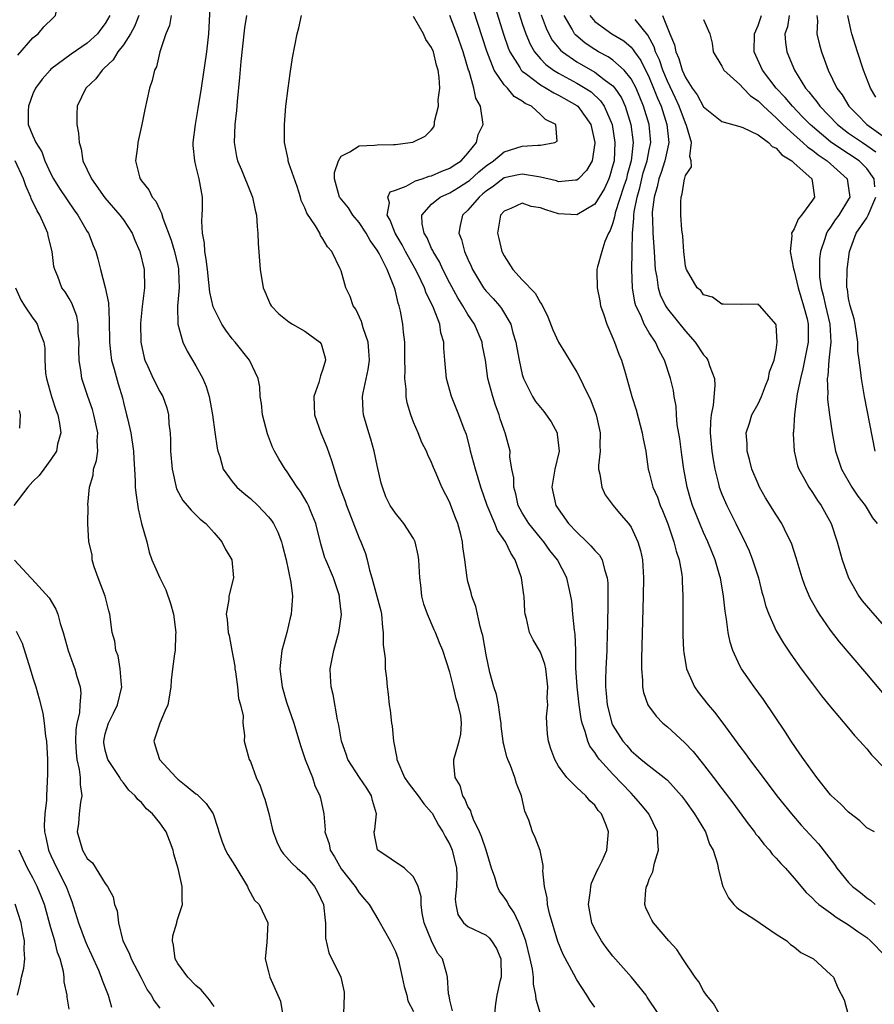
# Model space of a CAD drawing. Units: inches. Extents: x 2578470 to 2580000, y 1488000 to 1491000.
# Drawn here: x 2579018 to 2579112, y 1489188 to 1489297 of the extents above; entities that cross this region are included whole.
import ezdxf

# ---------------------------------------------------------------- set-up
doc = ezdxf.new("R2010")
doc.units = ezdxf.units.IN
doc.header["$MEASUREMENT"] = 0
doc.layers.add('LD25771488_2ft', color=188, linetype='Continuous')

msp = doc.modelspace()

# ---------------------------------------------------------------- linework, layer by layer
at = {"layer": 'LD25771488_2ft'}
for points, elevation in [([(2579017.36, 1489292.64), (2579019, 1489294.54), (2579019.58, 1489295), (2579020.23, 1489295.77), (2579021.24, 1489296.76), (2579021.51, 1489297), (2579021.87, 1489299), (2579021.64, 1489299.64), (2579021.22, 1489301), (2579020.55, 1489303), (2579020.24, 1489304.24), (2579019.47, 1489307), (2579018.86, 1489308.86), (2579018.4, 1489310.4), (2579018.35, 1489311), (2579018.39, 1489311.61), (2579018.24, 1489313), (2579018.32, 1489314.32), (2579018.71, 1489317), (2579018.74, 1489319), (2579018.08, 1489321), (2579017, 1489322.77)], 10302), ([(2579065.29, 1489187.29), (2579065, 1489188.47), (2579064.92, 1489188.92), (2579064.86, 1489189.14), (2579064.75, 1489191), (2579064.66, 1489191.34), (2579064.18, 1489193), (2579063.64, 1489193.64), (2579062.98, 1489194.98), (2579062.18, 1489197), (2579061.97, 1489198.03), (2579061.84, 1489199), (2579061.86, 1489199.86), (2579061.52, 1489201), (2579061, 1489202.04), (2579060, 1489203), (2579057.07, 1489205), (2579057.04, 1489205.04), (2579056.69, 1489206.69), (2579056.66, 1489207), (2579056.72, 1489207.28), (2579056.91, 1489209), (2579056.48, 1489210.48), (2579056.37, 1489211), (2579055.84, 1489211.84), (2579055.04, 1489213), (2579053.75, 1489215), (2579053.56, 1489215.56), (2579053.04, 1489217), (2579052.77, 1489218.77), (2579052.62, 1489219.38), (2579052.15, 1489222.15), (2579051.92, 1489223), (2579051.83, 1489224.17), (2579051.82, 1489225), (2579052.2, 1489227), (2579052.64, 1489228.64), (2579052.75, 1489229), (2579053.04, 1489230.96), (2579052.83, 1489232.83), (2579052.83, 1489233), (2579052.75, 1489233.25), (2579052.16, 1489235), (2579051.32, 1489237), (2579051.23, 1489237.23), (2579050.76, 1489238.76), (2579050.24, 1489241), (2579049.67, 1489242.33), (2579049.41, 1489243), (2579049.28, 1489243.28), (2579048.52, 1489244.52), (2579048.16, 1489245), (2579047, 1489246.81), (2579046.84, 1489247), (2579046.15, 1489248.15), (2579045.66, 1489249), (2579045.44, 1489249.44), (2579044.9, 1489250.9), (2579044.35, 1489253), (2579044.22, 1489254.22), (2579044.07, 1489255), (2579044.06, 1489256.06), (2579043.85, 1489257), (2579042.9, 1489259), (2579041.32, 1489261), (2579041, 1489261.36), (2579040.31, 1489262.31), (2579039.85, 1489263), (2579038.9, 1489264.9), (2579038.52, 1489266.52), (2579038.43, 1489267.57), (2579038.26, 1489269), (2579038.14, 1489270.14), (2579037.98, 1489271), (2579037.93, 1489271.93), (2579037.71, 1489273), (2579037.65, 1489274.35), (2579037.69, 1489275), (2579037.71, 1489275.71), (2579037.71, 1489277), (2579037.37, 1489279), (2579037, 1489280.49), (2579036.86, 1489281), (2579036.69, 1489282.69), (2579036.69, 1489283), (2579036.94, 1489285), (2579037.25, 1489286.75), (2579037.61, 1489289), (2579038.2, 1489293), (2579038.43, 1489295), (2579038.62, 1489298.62)], 10294), ([(2579069.68, 1489299), (2579070.94, 1489294.94), (2579071.45, 1489293.45), (2579071.64, 1489293), (2579072.71, 1489291.29), (2579072.87, 1489291), (2579073, 1489290.87), (2579073.46, 1489290.54), (2579075, 1489289.36), (2579075.63, 1489289), (2579076.47, 1489288.47), (2579077, 1489288.24), (2579079, 1489287.09), (2579079.11, 1489287), (2579080.56, 1489285), (2579081, 1489283.03), (2579081, 1489282.94), (2579080.69, 1489281), (2579080.09, 1489279.91), (2579079.19, 1489279), (2579079, 1489278.85), (2579078.85, 1489278.85), (2579077, 1489278.69), (2579076.77, 1489278.77), (2579075, 1489279.2), (2579074.78, 1489279.22), (2579073, 1489279.53), (2579072.57, 1489279.43), (2579071, 1489279.1), (2579069.81, 1489278.19), (2579069, 1489277.64), (2579068.66, 1489277.34), (2579068.23, 1489277), (2579067, 1489275.56), (2579066.39, 1489275), (2579066.13, 1489273.87), (2579066, 1489273), (2579066.3, 1489272.3), (2579066.64, 1489271), (2579067, 1489270.15), (2579067.37, 1489269.37), (2579067.51, 1489269), (2579068.71, 1489267), (2579068.83, 1489266.83), (2579069, 1489266.63), (2579069.8, 1489265.8), (2579070.49, 1489265), (2579070.72, 1489264.72), (2579071.72, 1489263), (2579071.97, 1489262.03), (2579072.29, 1489261), (2579072.39, 1489260.39), (2579072.64, 1489259), (2579073, 1489257.44), (2579073.14, 1489257), (2579074.13, 1489255), (2579074.47, 1489254.47), (2579075, 1489253.78), (2579075.36, 1489253.36), (2579076.2, 1489252.2), (2579076.84, 1489251), (2579076.86, 1489250.86), (2579077.05, 1489249), (2579076.59, 1489247), (2579076.24, 1489245), (2579076.71, 1489243), (2579078.11, 1489241), (2579079, 1489240.05), (2579080.12, 1489239), (2579080.56, 1489238.56), (2579081, 1489238.03), (2579081.53, 1489237.53), (2579081.81, 1489237), (2579082.06, 1489235.94), (2579082.37, 1489235), (2579082.42, 1489234.42), (2579082.45, 1489232.45), (2579082.38, 1489229.62), (2579082.37, 1489229), (2579082.31, 1489227), (2579082.21, 1489225), (2579082.18, 1489223.82), (2579082.18, 1489223), (2579082.26, 1489222.26), (2579082.36, 1489221), (2579082.87, 1489219), (2579083, 1489218.72), (2579084.09, 1489217), (2579084.52, 1489216.52), (2579085, 1489215.94), (2579085.52, 1489215.52), (2579086.11, 1489215), (2579087, 1489214.28), (2579088.66, 1489213), (2579089, 1489212.71), (2579090.55, 1489211), (2579091, 1489210.41), (2579092.01, 1489209), (2579093.19, 1489207), (2579093.66, 1489205.66), (2579094.04, 1489205), (2579094.53, 1489203.47), (2579094.61, 1489203), (2579095, 1489201.36), (2579095.12, 1489201), (2579095.73, 1489199.73), (2579096.32, 1489199), (2579096.67, 1489198.67), (2579097, 1489198.42), (2579098.66, 1489197.34), (2579101, 1489195.74), (2579102.17, 1489195), (2579102.6, 1489194.6), (2579103, 1489194.34), (2579103.73, 1489193.73), (2579105.14, 1489193), (2579107, 1489191.3), (2579107.34, 1489191), (2579107.81, 1489189.81), (2579108.49, 1489188.49), (2579108.92, 1489187)], 10282), ([(2579072.1, 1489299), (2579073, 1489296.12), (2579073.38, 1489295), (2579073.85, 1489293.85), (2579074.34, 1489293), (2579075, 1489292.22), (2579075.6, 1489291.6), (2579076.43, 1489291), (2579077, 1489290.65), (2579079, 1489289.56), (2579079.94, 1489289), (2579080.58, 1489288.58), (2579081.62, 1489287.62), (2579082.04, 1489287), (2579082.91, 1489285), (2579083.22, 1489283), (2579083.12, 1489281), (2579083, 1489280.5), (2579082.66, 1489279.34), (2579082.53, 1489279), (2579082.05, 1489277.95), (2579081, 1489276.23), (2579079, 1489275.02), (2579077, 1489275.14), (2579075.59, 1489275.59), (2579075, 1489275.82), (2579073.97, 1489275.97), (2579073, 1489276.31), (2579071.73, 1489275.73), (2579071, 1489275.45), (2579070.61, 1489275), (2579070.27, 1489273), (2579070.42, 1489272.42), (2579070.75, 1489271), (2579071, 1489270.5), (2579071.95, 1489269), (2579073, 1489267.87), (2579074.41, 1489266.41), (2579075, 1489265.33), (2579075.15, 1489265.15), (2579075.8, 1489263.8), (2579076.37, 1489262.37), (2579077, 1489261), (2579077.75, 1489259.75), (2579079, 1489257.71), (2579079.37, 1489257), (2579079.7, 1489256.3), (2579080.57, 1489254.57), (2579081.15, 1489253), (2579081.6, 1489251), (2579081.56, 1489249.56), (2579081.59, 1489249), (2579081.42, 1489247.42), (2579081.41, 1489247), (2579081.57, 1489246.43), (2579081.76, 1489245), (2579082.15, 1489244.15), (2579083.03, 1489243), (2579083.92, 1489241.92), (2579084.71, 1489241), (2579085, 1489240.61), (2579085.75, 1489239), (2579086.04, 1489238.04), (2579086.25, 1489237), (2579086.32, 1489235.68), (2579086.37, 1489235), (2579086.34, 1489233), (2579086.13, 1489226.13), (2579086.13, 1489225), (2579086.25, 1489223.75), (2579086.26, 1489223), (2579086.37, 1489222.37), (2579086.86, 1489221), (2579086.91, 1489220.91), (2579087.75, 1489219.75), (2579088.51, 1489219), (2579089, 1489218.58), (2579090.88, 1489216.88), (2579091.86, 1489215.86), (2579093, 1489214.43), (2579094.1, 1489213), (2579095, 1489211.78), (2579096.21, 1489210.21), (2579097.91, 1489207.91), (2579098.62, 1489207), (2579098.77, 1489206.77), (2579099, 1489206.5), (2579099.66, 1489205.66), (2579100.25, 1489205), (2579100.57, 1489204.57), (2579101, 1489204.13), (2579101.53, 1489203.53), (2579102.04, 1489203), (2579103, 1489201.89), (2579104.31, 1489200.31), (2579105, 1489199.71), (2579105.33, 1489199.33), (2579105.72, 1489199), (2579107, 1489198.09), (2579107.61, 1489197.61), (2579109, 1489196.76), (2579110.01, 1489196.01), (2579111, 1489195.35), (2579111.41, 1489195), (2579113, 1489193.38)], 10280), ([(2579094.71, 1489187), (2579094.08, 1489188.08), (2579093.32, 1489189), (2579093, 1489189.47), (2579092.46, 1489190.46), (2579092.05, 1489191), (2579090.72, 1489193), (2579090.05, 1489194.05), (2579089.18, 1489195), (2579087.48, 1489197), (2579087.29, 1489197.29), (2579087, 1489197.87), (2579086.64, 1489198.64), (2579086.51, 1489199), (2579086.61, 1489200.61), (2579086.7, 1489201), (2579086.81, 1489201.19), (2579087, 1489201.79), (2579087.38, 1489202.62), (2579087.57, 1489203.57), (2579088.02, 1489205), (2579087.94, 1489205.94), (2579087.92, 1489207), (2579086.95, 1489209), (2579086.07, 1489210.07), (2579085.28, 1489211), (2579085, 1489211.26), (2579083, 1489213.37), (2579081.51, 1489215), (2579081.29, 1489215.29), (2579081, 1489215.75), (2579080.45, 1489216.45), (2579080.23, 1489217), (2579079.94, 1489218.06), (2579079.6, 1489219), (2579079.49, 1489219.48), (2579079.26, 1489221), (2579079.04, 1489223), (2579078.92, 1489225.08), (2579078.89, 1489227), (2579078.82, 1489228.82), (2579078.74, 1489229.26), (2579078.59, 1489231), (2579078.46, 1489232.46), (2579078.37, 1489233), (2579078.16, 1489233.84), (2579077.92, 1489235), (2579076.88, 1489237), (2579076.03, 1489238.03), (2579075.36, 1489239), (2579075, 1489239.42), (2579073.73, 1489241), (2579073, 1489242.17), (2579072.55, 1489243), (2579072.27, 1489244.27), (2579072.05, 1489245), (2579072.06, 1489246.06), (2579071.86, 1489247), (2579071.64, 1489248.36), (2579071.65, 1489249), (2579071.12, 1489251), (2579071, 1489251.29), (2579070.56, 1489252.56), (2579070.45, 1489253), (2579070.04, 1489254.04), (2579069.73, 1489255), (2579069.2, 1489257), (2579068.93, 1489259), (2579068.61, 1489260.61), (2579068.56, 1489261), (2579067.72, 1489263), (2579067, 1489264.04), (2579066.43, 1489265), (2579065.87, 1489265.87), (2579065, 1489267.5), (2579064.24, 1489269), (2579063.85, 1489269.85), (2579063.16, 1489271), (2579063.12, 1489271.12), (2579063, 1489271.33), (2579062.49, 1489272.49), (2579062.18, 1489273), (2579061.96, 1489274.04), (2579061.93, 1489275), (2579063, 1489276.2), (2579063.95, 1489277), (2579065, 1489277.48), (2579065.96, 1489278.04), (2579067, 1489278.7), (2579067.17, 1489278.83), (2579068.22, 1489279.78), (2579069, 1489280.44), (2579069.82, 1489281), (2579071, 1489281.99), (2579073, 1489282.6), (2579074.73, 1489282.73), (2579075, 1489282.7), (2579076.6, 1489283), (2579076.83, 1489283.17), (2579076.69, 1489285), (2579075.55, 1489285.55), (2579075, 1489286.11), (2579074.01, 1489287), (2579073.31, 1489287.31), (2579073, 1489287.57), (2579072.09, 1489288.09), (2579071.36, 1489289), (2579071, 1489289.38), (2579069.91, 1489291), (2579069.07, 1489293.07), (2579067.6, 1489297.6)], 10284), ([(2579027.51, 1489297), (2579027, 1489296.12), (2579026.49, 1489295.51), (2579026.12, 1489295), (2579025, 1489293.98), (2579023.24, 1489292.76), (2579021, 1489291.1), (2579020.9, 1489291), (2579020.02, 1489289.98), (2579019.31, 1489289), (2579019, 1489288.36), (2579018.54, 1489287), (2579018.5, 1489286.5), (2579018.5, 1489285), (2579019, 1489283.74), (2579019.34, 1489283), (2579020, 1489282), (2579020.34, 1489281), (2579021, 1489279.55), (2579021.27, 1489279), (2579021.95, 1489277.95), (2579023.56, 1489275.56), (2579023.98, 1489275), (2579025, 1489273.2), (2579025.13, 1489273), (2579025.66, 1489271.66), (2579025.94, 1489271), (2579026.19, 1489270.19), (2579026.47, 1489269), (2579027, 1489267.02), (2579027.35, 1489265.35), (2579027.44, 1489263.44), (2579027.45, 1489261), (2579027.61, 1489259.61), (2579027.7, 1489259), (2579027.99, 1489258.01), (2579028.42, 1489256.42), (2579028.88, 1489254.88), (2579029, 1489254.33), (2579029.34, 1489253), (2579029.43, 1489252.57), (2579029.8, 1489251), (2579030.11, 1489249), (2579030.13, 1489248.13), (2579030.22, 1489247), (2579030.3, 1489245.7), (2579030.31, 1489245), (2579030.38, 1489244.38), (2579030.62, 1489242.62), (2579031.01, 1489241.01), (2579031.57, 1489239), (2579031.84, 1489237.84), (2579032.15, 1489237), (2579033.02, 1489235), (2579033.69, 1489233.69), (2579034.2, 1489232.2), (2579034.53, 1489231), (2579034.78, 1489229), (2579034.75, 1489228.75), (2579034.71, 1489227), (2579034.64, 1489226.64), (2579034.42, 1489225), (2579034.28, 1489223.72), (2579034.23, 1489223), (2579034.09, 1489222.09), (2579033.88, 1489221), (2579033.62, 1489220.38), (2579033, 1489219), (2579032.34, 1489217), (2579032.51, 1489216.51), (2579032.96, 1489215), (2579034.8, 1489213), (2579035, 1489212.82), (2579035.93, 1489212.07), (2579037, 1489211.22), (2579037.13, 1489211.13), (2579037.27, 1489211), (2579038.13, 1489210.13), (2579038.88, 1489209), (2579039.41, 1489207.41), (2579039.52, 1489207), (2579039.9, 1489205.9), (2579040.24, 1489205), (2579040.51, 1489204.51), (2579041.3, 1489203.3), (2579042.7, 1489201), (2579042.76, 1489200.76), (2579043.47, 1489199.47), (2579043.96, 1489199), (2579044.94, 1489197), (2579044.81, 1489194.81), (2579044.63, 1489193), (2579045, 1489191.58), (2579045.14, 1489191), (2579046.02, 1489189), (2579046.33, 1489188.33), (2579046.53, 1489187)], 10300), ([(2579030.7, 1489297), (2579030.21, 1489295.79), (2579029.77, 1489295), (2579029, 1489293.79), (2579028.39, 1489293), (2579027.88, 1489292.12), (2579026.84, 1489291.16), (2579026.65, 1489291), (2579025.96, 1489290.04), (2579024.86, 1489289), (2579023.89, 1489287), (2579023.86, 1489286.14), (2579023.85, 1489285), (2579024.05, 1489284.05), (2579024.11, 1489283), (2579024.32, 1489282.32), (2579024.53, 1489281), (2579025.46, 1489279), (2579026.93, 1489276.93), (2579028.62, 1489275), (2579029, 1489274.47), (2579029.96, 1489273), (2579030.25, 1489272.25), (2579030.81, 1489271), (2579031.3, 1489269), (2579031.34, 1489267), (2579031.08, 1489264.92), (2579030.89, 1489263.11), (2579030.91, 1489261), (2579031.28, 1489259.28), (2579031.37, 1489259), (2579031.7, 1489258.3), (2579032.27, 1489257), (2579033, 1489255.56), (2579033.33, 1489255), (2579033.77, 1489253.77), (2579033.98, 1489253), (2579034.02, 1489251.98), (2579034.14, 1489251), (2579034.19, 1489250.19), (2579034.2, 1489249), (2579034.36, 1489247), (2579034.84, 1489244.84), (2579035.55, 1489243.55), (2579036.03, 1489243), (2579036.46, 1489242.46), (2579037, 1489241.96), (2579037.48, 1489241.48), (2579038.09, 1489241), (2579039, 1489239.98), (2579039.45, 1489239.45), (2579039.87, 1489239), (2579040.21, 1489238.21), (2579040.96, 1489237), (2579041.14, 1489235), (2579040.63, 1489233), (2579040.62, 1489232.62), (2579040.32, 1489231), (2579040.44, 1489230.44), (2579040.54, 1489229), (2579040.65, 1489228.65), (2579040.97, 1489227), (2579041.28, 1489225.27), (2579041.29, 1489225), (2579041.35, 1489224.65), (2579041.59, 1489223), (2579041.7, 1489221.7), (2579041.92, 1489221), (2579042.2, 1489219.8), (2579042.16, 1489219), (2579042.37, 1489217.63), (2579042.3, 1489217), (2579042.86, 1489215), (2579043, 1489214.76), (2579043.63, 1489213), (2579044.1, 1489212.1), (2579044.45, 1489211), (2579044.61, 1489210.61), (2579045.03, 1489209.03), (2579045.42, 1489207.42), (2579045.5, 1489207), (2579045.92, 1489205.92), (2579046.36, 1489205), (2579046.61, 1489204.61), (2579047, 1489204.24), (2579047.57, 1489203.57), (2579048.16, 1489203), (2579049, 1489202.28), (2579050.07, 1489201), (2579050.4, 1489200.4), (2579051.06, 1489199), (2579051.24, 1489197.24), (2579051.28, 1489197), (2579051.28, 1489195.28), (2579051.66, 1489193.66), (2579052.99, 1489191), (2579053.34, 1489189.34), (2579053.35, 1489189), (2579053.27, 1489187)], 10298), ([(2579034.27, 1489297), (2579034.09, 1489295.91), (2579033.69, 1489295), (2579033.02, 1489293.02), (2579032.63, 1489291.37), (2579032.42, 1489291), (2579032.16, 1489289.84), (2579031.88, 1489289), (2579031.36, 1489286.64), (2579031.04, 1489285), (2579030.59, 1489283), (2579030.54, 1489282.54), (2579030.33, 1489281), (2579030.76, 1489279.24), (2579030.83, 1489279), (2579031, 1489278.77), (2579031.79, 1489277.79), (2579032.17, 1489277), (2579032.56, 1489276.56), (2579033, 1489275.58), (2579033.21, 1489275.21), (2579033.34, 1489274.66), (2579034.25, 1489272.25), (2579034.63, 1489271), (2579035, 1489269.44), (2579035.08, 1489269.08), (2579035.09, 1489268.91), (2579035.14, 1489267), (2579034.97, 1489264.97), (2579035, 1489262.97), (2579035.55, 1489261), (2579036.02, 1489260.02), (2579037, 1489258.39), (2579037.74, 1489257), (2579038.13, 1489256.13), (2579038.44, 1489255), (2579038.82, 1489253), (2579039.07, 1489251.07), (2579039.33, 1489249.33), (2579039.4, 1489249), (2579039.62, 1489248.38), (2579040.01, 1489247), (2579041, 1489245.62), (2579041.51, 1489245), (2579042.3, 1489244.3), (2579043, 1489243.75), (2579043.84, 1489243), (2579045, 1489241.76), (2579045.34, 1489241.34), (2579045.56, 1489241), (2579046.04, 1489240.04), (2579046.43, 1489239), (2579046.56, 1489238.56), (2579046.96, 1489237), (2579047.48, 1489234.52), (2579047.64, 1489233), (2579047.53, 1489231.53), (2579047.51, 1489231), (2579047.4, 1489230.6), (2579047.02, 1489229), (2579046.48, 1489227), (2579046.31, 1489225.69), (2579046.26, 1489225), (2579046.51, 1489223), (2579047, 1489221.3), (2579047.78, 1489219), (2579048.52, 1489216.52), (2579049.06, 1489215), (2579049.85, 1489213), (2579050.11, 1489212.11), (2579050.68, 1489211), (2579050.72, 1489210.72), (2579051.09, 1489209), (2579051.25, 1489207.25), (2579051.23, 1489207), (2579051.69, 1489205.69), (2579051.79, 1489205), (2579052.27, 1489204.27), (2579053, 1489202.95), (2579054.58, 1489201), (2579055, 1489200.28), (2579055.58, 1489199.58), (2579056.09, 1489199), (2579057.19, 1489197.19), (2579058.42, 1489195), (2579058.62, 1489194.62), (2579059, 1489193.84), (2579059.29, 1489193), (2579059.75, 1489191), (2579059.96, 1489189.96), (2579060.25, 1489189), (2579060.39, 1489188.39), (2579061, 1489187.2)], 10296), ([(2579042.56, 1489297), (2579042.35, 1489295.65), (2579041.96, 1489291.96), (2579041.82, 1489290.18), (2579041.54, 1489287.54), (2579041.47, 1489286.53), (2579041.3, 1489285), (2579041.22, 1489283), (2579041.47, 1489281.47), (2579041.58, 1489281), (2579042.01, 1489279.99), (2579043, 1489277.55), (2579043.25, 1489277), (2579043.54, 1489275.54), (2579043.69, 1489275), (2579043.75, 1489273.75), (2579043.84, 1489273), (2579043.88, 1489271.88), (2579044.1, 1489269), (2579044.43, 1489267), (2579044.59, 1489266.59), (2579045, 1489265.62), (2579045.19, 1489265.19), (2579045.3, 1489265), (2579046.13, 1489264.13), (2579047.25, 1489263.25), (2579047.64, 1489263), (2579049, 1489262.23), (2579050.67, 1489261), (2579050.8, 1489260.8), (2579051.26, 1489259.26), (2579051.3, 1489259), (2579051, 1489258.03), (2579050.72, 1489257.28), (2579050.68, 1489257), (2579050.54, 1489256.54), (2579050.01, 1489255), (2579050.08, 1489253), (2579050.76, 1489251), (2579051.42, 1489249.42), (2579051.96, 1489247.96), (2579052.24, 1489247), (2579052.79, 1489245.21), (2579053.46, 1489243.46), (2579053.6, 1489243), (2579055, 1489239.39), (2579055.18, 1489239), (2579055.69, 1489237.69), (2579055.89, 1489237), (2579056.13, 1489235.87), (2579056.41, 1489235), (2579056.96, 1489233), (2579057.38, 1489231.38), (2579057.45, 1489231), (2579057.56, 1489229.56), (2579057.65, 1489229), (2579057.64, 1489227.64), (2579057.88, 1489226.12), (2579057.88, 1489225), (2579058.03, 1489223.97), (2579058.08, 1489223), (2579058.19, 1489222.19), (2579058.32, 1489221), (2579058.44, 1489220.44), (2579058.57, 1489219), (2579058.65, 1489218.65), (2579058.8, 1489217), (2579058.84, 1489216.84), (2579059.14, 1489215.14), (2579059.15, 1489215), (2579060.02, 1489213), (2579060.4, 1489212.4), (2579061.53, 1489211), (2579062.12, 1489210.12), (2579063, 1489209.15), (2579063.06, 1489209.06), (2579063.75, 1489207.75), (2579064.23, 1489207), (2579064.49, 1489206.49), (2579065, 1489205.62), (2579065.27, 1489205), (2579065.75, 1489203), (2579065.76, 1489202.24), (2579065.75, 1489201), (2579065.6, 1489199.6), (2579065.65, 1489199), (2579065.89, 1489197.89), (2579066.5, 1489197), (2579067, 1489196.59), (2579069, 1489195.61), (2579069.34, 1489195.34), (2579069.6, 1489195), (2579070.16, 1489194.16), (2579070.64, 1489193), (2579070.65, 1489191), (2579070.52, 1489190.52), (2579070.18, 1489189), (2579070.04, 1489188.04), (2579069.94, 1489187)], 10292), ([(2579075, 1489186.94), (2579074.53, 1489188.53), (2579074.49, 1489189), (2579074.22, 1489190.22), (2579074.22, 1489191), (2579074.12, 1489191.88), (2579073.88, 1489193), (2579073.38, 1489195), (2579073, 1489196.08), (2579072.61, 1489197), (2579072.1, 1489198.1), (2579071.46, 1489199), (2579071.32, 1489199.32), (2579071, 1489199.83), (2579070.49, 1489200.49), (2579070.25, 1489201), (2579069.97, 1489202.03), (2579069.61, 1489203), (2579069.01, 1489205.01), (2579068.5, 1489206.5), (2579068.29, 1489207), (2579067.63, 1489208.37), (2579067.39, 1489209), (2579067.32, 1489209.32), (2579067, 1489209.82), (2579066.66, 1489210.66), (2579066.43, 1489211), (2579066.13, 1489212.13), (2579065.58, 1489213), (2579065.44, 1489214.56), (2579065.45, 1489215), (2579065.62, 1489215.62), (2579066.05, 1489217), (2579066.2, 1489217.8), (2579066.3, 1489219), (2579066.2, 1489219.8), (2579065.94, 1489221), (2579065.69, 1489221.69), (2579065.4, 1489223), (2579065, 1489224.63), (2579064.22, 1489227), (2579063.86, 1489227.86), (2579063.41, 1489229), (2579063.27, 1489229.27), (2579062.53, 1489231), (2579062.13, 1489232.13), (2579061.93, 1489233), (2579061.79, 1489234.21), (2579061.68, 1489235), (2579061.59, 1489237), (2579061.52, 1489237.52), (2579061.19, 1489239), (2579061, 1489239.36), (2579059.93, 1489241), (2579059, 1489242.13), (2579058.42, 1489243), (2579057.96, 1489243.96), (2579057.56, 1489245), (2579057.44, 1489245.44), (2579057, 1489247.4), (2579056.67, 1489249), (2579056.3, 1489250.3), (2579056.06, 1489251), (2579055.47, 1489253), (2579055.43, 1489253.43), (2579055.37, 1489255), (2579055.43, 1489255.43), (2579056.01, 1489257.99), (2579056.13, 1489259), (2579056.06, 1489260.06), (2579055.98, 1489261), (2579055.43, 1489262.57), (2579055.26, 1489263.26), (2579054.64, 1489264.64), (2579054.34, 1489265), (2579054.02, 1489266.02), (2579053.55, 1489267), (2579053, 1489268.85), (2579052.91, 1489269.09), (2579051.98, 1489271), (2579051.5, 1489271.5), (2579051, 1489272.41), (2579050.75, 1489272.75), (2579050.65, 1489273), (2579050.18, 1489273.82), (2579049.22, 1489275.22), (2579049, 1489275.8), (2579048.62, 1489276.62), (2579048.53, 1489277), (2579048.16, 1489278.16), (2579047.25, 1489280.75), (2579047.18, 1489281), (2579047.17, 1489281.17), (2579046.75, 1489283), (2579046.76, 1489285), (2579046.92, 1489287), (2579047.16, 1489289), (2579047.38, 1489290.62), (2579047.66, 1489292.34), (2579048.16, 1489295), (2579048.33, 1489295.67), (2579048.64, 1489297)], 10290), ([(2579081, 1489187.7), (2579080.44, 1489188.44), (2579080.1, 1489189), (2579079, 1489190.69), (2579078.68, 1489191.32), (2579077.5, 1489193.5), (2579076.91, 1489194.91), (2579075.99, 1489198.01), (2579075.78, 1489199), (2579075.75, 1489199.75), (2579075.45, 1489201), (2579075.28, 1489202.72), (2579075.3, 1489203), (2579075.29, 1489203.29), (2579074.96, 1489204.96), (2579074.4, 1489206.4), (2579074.13, 1489207), (2579073.71, 1489208.29), (2579073.28, 1489209.28), (2579072.9, 1489211), (2579072.35, 1489212.35), (2579072.19, 1489213), (2579071.69, 1489214.31), (2579071.39, 1489215), (2579071.29, 1489215.29), (2579071, 1489216.48), (2579070.89, 1489216.89), (2579070.88, 1489217), (2579070.68, 1489218.68), (2579070.67, 1489219), (2579070.59, 1489219.41), (2579070.37, 1489221), (2579070.14, 1489222.14), (2579069.85, 1489223), (2579069.41, 1489224.59), (2579069, 1489226.53), (2579068.65, 1489228.65), (2579068.55, 1489229), (2579068.34, 1489229.66), (2579067.87, 1489231.87), (2579067.42, 1489233), (2579067.35, 1489233.35), (2579067, 1489234.62), (2579066.91, 1489235), (2579066.67, 1489237), (2579066.44, 1489238.44), (2579066.39, 1489239), (2579066.2, 1489239.8), (2579065.87, 1489241), (2579065.62, 1489241.62), (2579065.13, 1489243), (2579065, 1489243.33), (2579064.12, 1489245), (2579063.49, 1489246.51), (2579063.19, 1489247.19), (2579063, 1489247.72), (2579062.59, 1489248.59), (2579062.44, 1489249), (2579061.93, 1489249.93), (2579061.51, 1489251), (2579061, 1489252.17), (2579060.69, 1489253), (2579060.3, 1489254.3), (2579060.18, 1489255), (2579060.17, 1489255.83), (2579060.03, 1489257), (2579060.06, 1489257.94), (2579060.05, 1489259), (2579060.05, 1489260.05), (2579060.03, 1489261), (2579059.91, 1489262.09), (2579059.83, 1489263), (2579059.57, 1489264.43), (2579059.43, 1489265), (2579059.3, 1489265.3), (2579059, 1489266.61), (2579058.89, 1489267), (2579058.84, 1489267.16), (2579058.08, 1489269), (2579057.21, 1489270.79), (2579057, 1489271.16), (2579056.21, 1489272.21), (2579055.79, 1489273), (2579055, 1489274.21), (2579054.32, 1489275), (2579053.81, 1489275.81), (2579052.91, 1489276.91), (2579052.85, 1489277), (2579052.29, 1489279), (2579052.28, 1489279.72), (2579052.72, 1489281), (2579053, 1489281.52), (2579053.98, 1489281.98), (2579055, 1489282.66), (2579056.71, 1489282.71), (2579057, 1489282.77), (2579058.78, 1489282.78), (2579059, 1489282.8), (2579060.63, 1489283), (2579060.94, 1489283.06), (2579061, 1489283.07), (2579062.3, 1489283.7), (2579063, 1489284.42), (2579063.25, 1489284.75), (2579063.33, 1489285), (2579063.33, 1489285.33), (2579063.74, 1489287), (2579063.72, 1489287.72), (2579063.89, 1489289), (2579063.84, 1489290.16), (2579063.73, 1489291), (2579063.55, 1489291.55), (2579063.19, 1489293), (2579063, 1489293.47), (2579062.36, 1489294.36), (2579062.09, 1489295), (2579061, 1489296.92)], 10288), ([(2579088, 1489187), (2579086.79, 1489188.79), (2579086.65, 1489189), (2579085.04, 1489191), (2579083, 1489193.29), (2579082.25, 1489194.25), (2579081.72, 1489195), (2579081, 1489196.3), (2579080.68, 1489197), (2579080.31, 1489199), (2579080.54, 1489200.54), (2579080.57, 1489201), (2579080.64, 1489201.36), (2579081.25, 1489202.75), (2579081.4, 1489203), (2579081.8, 1489203.8), (2579082.32, 1489205), (2579082.5, 1489207), (2579082.24, 1489207.76), (2579081.72, 1489209), (2579081.36, 1489209.36), (2579081, 1489209.96), (2579080.45, 1489210.45), (2579080.01, 1489211), (2579079, 1489211.89), (2579077.92, 1489213), (2579077, 1489214.27), (2579076.59, 1489215), (2579076.16, 1489216.16), (2579075.88, 1489217), (2579075.78, 1489217.78), (2579075.7, 1489219), (2579075.68, 1489219.68), (2579075.8, 1489221), (2579075.75, 1489221.75), (2579075.82, 1489223), (2579075.58, 1489225), (2579075.49, 1489225.49), (2579075, 1489226.82), (2579074.19, 1489228.19), (2579073.8, 1489229), (2579073.45, 1489230.55), (2579073.33, 1489231), (2579073.29, 1489231.29), (2579073.19, 1489233), (2579073.15, 1489233.15), (2579072.9, 1489235), (2579072.87, 1489235.13), (2579072.23, 1489237), (2579071.73, 1489237.73), (2579071.13, 1489239), (2579070.25, 1489240.25), (2579069.96, 1489241), (2579069.25, 1489242.75), (2579069.14, 1489243), (2579068.44, 1489245), (2579067.82, 1489247), (2579067.67, 1489247.67), (2579067.3, 1489249), (2579067.25, 1489249.25), (2579066.83, 1489250.83), (2579066.59, 1489251.41), (2579066.01, 1489253), (2579065.19, 1489255), (2579064.63, 1489257), (2579064.61, 1489257.39), (2579064.45, 1489259), (2579064.35, 1489260.35), (2579064.36, 1489261), (2579064.03, 1489262.03), (2579063.9, 1489263), (2579063.22, 1489264.78), (2579063, 1489265.25), (2579062.41, 1489266.41), (2579062.21, 1489267), (2579061.48, 1489268.52), (2579061.16, 1489269.16), (2579060.12, 1489271), (2579059.74, 1489271.74), (2579058.97, 1489273), (2579058.44, 1489274.44), (2579058.1, 1489275), (2579058.36, 1489276.36), (2579058.16, 1489277), (2579058.44, 1489277.56), (2579059, 1489277.74), (2579060.19, 1489278.19), (2579061.21, 1489278.79), (2579061.96, 1489279), (2579062.71, 1489279.29), (2579063, 1489279.34), (2579064.13, 1489279.87), (2579065, 1489280.17), (2579065.49, 1489280.51), (2579066.25, 1489281), (2579067, 1489281.82), (2579067.94, 1489283), (2579068.12, 1489283.88), (2579068.67, 1489285), (2579068.38, 1489287), (2579067.89, 1489287.89), (2579067.67, 1489289), (2579067.13, 1489290.87), (2579067.07, 1489291), (2579066.46, 1489293), (2579065.76, 1489295), (2579065, 1489297)], 10286), ([(2579075.09, 1489297.09), (2579075.63, 1489295.63), (2579075.94, 1489295), (2579076.31, 1489294.31), (2579077.21, 1489293.21), (2579077.45, 1489293), (2579079, 1489291.92), (2579081, 1489290.77), (2579082.03, 1489289.97), (2579083, 1489289.26), (2579083.22, 1489289), (2579083.93, 1489287.93), (2579084.36, 1489287), (2579084.98, 1489285), (2579085.22, 1489283), (2579085.02, 1489281), (2579084.57, 1489279.43), (2579084.48, 1489279), (2579084.2, 1489278.2), (2579083.26, 1489275.26), (2579083.2, 1489275), (2579083.18, 1489274.82), (2579083, 1489274.16), (2579082.7, 1489273.3), (2579082.49, 1489273), (2579082.09, 1489272.09), (2579081.76, 1489271), (2579081.29, 1489269.29), (2579081.23, 1489269), (2579081.22, 1489268.78), (2579081.24, 1489267), (2579081.54, 1489265.54), (2579081.63, 1489265), (2579081.99, 1489264.01), (2579082.32, 1489263), (2579083, 1489261.45), (2579083.18, 1489261), (2579083.66, 1489259.66), (2579083.93, 1489259), (2579084.33, 1489257.67), (2579084.54, 1489257), (2579085.1, 1489255), (2579085.55, 1489253.55), (2579086.24, 1489251), (2579086.33, 1489250.33), (2579086.62, 1489249), (2579086.65, 1489248.65), (2579086.89, 1489247), (2579087, 1489246.63), (2579087.4, 1489245), (2579087.9, 1489243.9), (2579088.2, 1489243), (2579088.45, 1489242.45), (2579089.04, 1489240.96), (2579089.73, 1489239), (2579089.97, 1489237.97), (2579090.31, 1489237), (2579090.6, 1489235.4), (2579090.64, 1489235), (2579090.64, 1489234.64), (2579090.72, 1489233), (2579090.69, 1489231), (2579090.69, 1489228.69), (2579090.79, 1489227), (2579090.8, 1489226.8), (2579091.13, 1489225), (2579092, 1489223), (2579092.41, 1489222.41), (2579093.49, 1489221), (2579094.2, 1489220.2), (2579095.11, 1489219), (2579097, 1489216.43), (2579097.62, 1489215.62), (2579098.05, 1489215), (2579099.56, 1489213), (2579101.09, 1489211), (2579102.69, 1489209), (2579103.76, 1489207.76), (2579105.69, 1489205.69), (2579107.43, 1489203.43), (2579107.7, 1489203), (2579109, 1489201.42), (2579109.43, 1489201), (2579110.32, 1489200.32), (2579111, 1489199.74), (2579111.46, 1489199.46), (2579111.93, 1489199)], 10278), ([(2579111.84, 1489207), (2579111, 1489207.46), (2579110.22, 1489208.22), (2579109, 1489209.17), (2579108.11, 1489210.11), (2579107.11, 1489211), (2579107, 1489211.11), (2579105.49, 1489213), (2579105, 1489213.65), (2579104.05, 1489215), (2579103.63, 1489215.63), (2579102.67, 1489217), (2579102.02, 1489218.02), (2579099.6, 1489221.6), (2579098.58, 1489223), (2579097.17, 1489225), (2579097, 1489225.33), (2579096.24, 1489227), (2579095.93, 1489227.93), (2579095.72, 1489229), (2579095.53, 1489230.47), (2579095.36, 1489231.36), (2579095.19, 1489233), (2579094.85, 1489235), (2579094.8, 1489235.2), (2579094.27, 1489237), (2579093.48, 1489239), (2579093, 1489240.02), (2579092.57, 1489241), (2579091.76, 1489243), (2579091.58, 1489243.58), (2579091.19, 1489245), (2579090.82, 1489247), (2579090.59, 1489248.59), (2579090.36, 1489250.36), (2579090.09, 1489251.91), (2579090, 1489253), (2579089.96, 1489253.96), (2579089.76, 1489255), (2579089.66, 1489255.66), (2579089.36, 1489257), (2579088.7, 1489259), (2579088.08, 1489260.08), (2579087.68, 1489261), (2579087, 1489262.03), (2579086.44, 1489263), (2579086.06, 1489263.94), (2579085.53, 1489265), (2579085.4, 1489265.4), (2579085.14, 1489267), (2579085.09, 1489269), (2579085.12, 1489270.88), (2579085.11, 1489271.1), (2579085.15, 1489273), (2579085.32, 1489274.68), (2579085.32, 1489275), (2579085.35, 1489275.35), (2579085.67, 1489277), (2579085.97, 1489278.03), (2579086.35, 1489279.65), (2579086.79, 1489281), (2579087, 1489282.2), (2579087.16, 1489283), (2579086.99, 1489285), (2579086.38, 1489287), (2579085.55, 1489289), (2579085, 1489290.04), (2579084.23, 1489291), (2579083, 1489292.1), (2579082.46, 1489292.46), (2579081.42, 1489293), (2579081, 1489293.25), (2579079.95, 1489293.95), (2579078.87, 1489294.87), (2579078.77, 1489295), (2579078.5, 1489295.5), (2579077.6, 1489297)], 10276), ([(2579080.44, 1489297), (2579081, 1489296.35), (2579082.87, 1489295), (2579084.21, 1489294.21), (2579085, 1489293.51), (2579085.24, 1489293.24), (2579085.37, 1489293), (2579086.06, 1489292.06), (2579087, 1489290.17), (2579087.49, 1489289), (2579087.91, 1489287.91), (2579088.3, 1489287), (2579088.96, 1489285), (2579089.17, 1489283), (2579089, 1489282.31), (2579088.72, 1489281), (2579088.31, 1489279.69), (2579088.05, 1489279), (2579087.88, 1489278.12), (2579087.54, 1489277), (2579087.34, 1489275.34), (2579087.33, 1489275), (2579087.36, 1489274.64), (2579087.39, 1489273), (2579087.54, 1489271), (2579087.62, 1489269.62), (2579087.67, 1489269), (2579087.83, 1489268.17), (2579087.97, 1489267), (2579088.21, 1489266.21), (2579088.79, 1489265), (2579089, 1489264.69), (2579091, 1489262.2), (2579092.08, 1489261), (2579093, 1489259.62), (2579093.3, 1489259.3), (2579093.48, 1489259), (2579093.7, 1489258.3), (2579094.19, 1489257), (2579094.23, 1489256.23), (2579094.04, 1489254.04), (2579093.83, 1489253), (2579093.76, 1489252.24), (2579093.74, 1489251), (2579093.91, 1489249), (2579094.04, 1489248.04), (2579094.22, 1489247), (2579094.63, 1489245.37), (2579094.71, 1489245), (2579095, 1489244.24), (2579095.55, 1489243), (2579096.57, 1489241), (2579097, 1489240.1), (2579097.38, 1489239.38), (2579098.01, 1489238.01), (2579098.41, 1489237), (2579099.04, 1489235), (2579099.44, 1489233.44), (2579099.57, 1489233), (2579099.86, 1489231.86), (2579100.19, 1489231), (2579101, 1489229.16), (2579101.8, 1489227.8), (2579102.61, 1489226.61), (2579103.76, 1489225), (2579105, 1489223.32), (2579106.01, 1489222.01), (2579107, 1489220.79), (2579109, 1489218.43), (2579109.64, 1489217.64), (2579110.25, 1489217), (2579110.59, 1489216.59), (2579111, 1489216.17), (2579111.52, 1489215.52), (2579113, 1489214.01)], 10274), ([(2579116.21, 1489218.21), (2579111, 1489224.43), (2579107.98, 1489227.98), (2579107, 1489229.25), (2579105.78, 1489231), (2579105.48, 1489231.48), (2579104.77, 1489232.77), (2579104.17, 1489234.17), (2579103.87, 1489235), (2579103.22, 1489237.22), (2579102.74, 1489238.74), (2579102.63, 1489239), (2579102.23, 1489239.77), (2579101.62, 1489241), (2579101, 1489241.95), (2579099.83, 1489243.83), (2579099.17, 1489245), (2579099, 1489245.37), (2579098.32, 1489247), (2579098.06, 1489248.06), (2579097.8, 1489249), (2579097.8, 1489249.8), (2579097.71, 1489251), (2579098.08, 1489252.08), (2579098.33, 1489253), (2579099, 1489254.21), (2579099.37, 1489255), (2579099.81, 1489256.19), (2579100.17, 1489257), (2579100.26, 1489257.74), (2579100.79, 1489259), (2579101, 1489260.1), (2579101.11, 1489261), (2579101, 1489262.87), (2579100.98, 1489263), (2579099.2, 1489265), (2579099.09, 1489265.09), (2579099, 1489265.18), (2579097.15, 1489265.15), (2579095.2, 1489265.2), (2579095, 1489265.19), (2579093.97, 1489265.97), (2579093, 1489266.23), (2579092.68, 1489266.68), (2579092.29, 1489267), (2579091.1, 1489269), (2579091, 1489269.39), (2579090.81, 1489271), (2579090.69, 1489272.69), (2579090.6, 1489273.4), (2579090.48, 1489275), (2579090.48, 1489276.48), (2579090.51, 1489277), (2579090.65, 1489277.35), (2579090.9, 1489279), (2579090.93, 1489279.07), (2579091, 1489279.37), (2579091.67, 1489280.33), (2579091.64, 1489281), (2579091.48, 1489281.48), (2579091.66, 1489283), (2579091.12, 1489284.88), (2579091, 1489285.14), (2579090.29, 1489287), (2579089.89, 1489287.89), (2579089, 1489289.79), (2579088.51, 1489291), (2579088.13, 1489292.13), (2579087.71, 1489293), (2579087.55, 1489293.55), (2579086.85, 1489294.85), (2579085.44, 1489296.56)], 10272), ([(2579088.46, 1489297), (2579089.26, 1489295), (2579089.79, 1489293.79), (2579089.95, 1489293), (2579090.28, 1489292.28), (2579090.64, 1489291), (2579091, 1489290.16), (2579091.75, 1489289), (2579092.28, 1489288.28), (2579093, 1489286.95), (2579095, 1489285.31), (2579097, 1489284.79), (2579097.32, 1489284.68), (2579099, 1489283.86), (2579100.14, 1489283), (2579100.56, 1489282.56), (2579101, 1489282.37), (2579101.64, 1489281.64), (2579102.72, 1489281), (2579103, 1489280.73), (2579104.92, 1489279), (2579105, 1489278.54), (2579105.22, 1489277), (2579105, 1489276.65), (2579103.78, 1489275), (2579103.43, 1489274.57), (2579103, 1489273.49), (2579102.71, 1489273), (2579102.74, 1489272.74), (2579102.55, 1489271), (2579102.93, 1489269.07), (2579103, 1489268.87), (2579103.43, 1489267), (2579104.03, 1489265), (2579104.41, 1489263.59), (2579104.53, 1489263), (2579104.52, 1489261), (2579103.93, 1489258.07), (2579103.67, 1489257), (2579103.32, 1489255.32), (2579103.01, 1489253.01), (2579102.9, 1489251.1), (2579102.88, 1489251), (2579102.88, 1489250.88), (2579102.98, 1489249), (2579103.37, 1489247.37), (2579103.49, 1489247), (2579104.12, 1489245.88), (2579104.59, 1489245), (2579105, 1489244.42), (2579105.56, 1489243.56), (2579105.96, 1489243), (2579107.06, 1489241), (2579107.74, 1489239), (2579108.27, 1489237), (2579108.97, 1489235), (2579110.14, 1489233), (2579110.5, 1489232.5), (2579111.4, 1489231.4), (2579114.21, 1489228.21)], 10270), ([(2579093, 1489296.56), (2579093.67, 1489295), (2579093.95, 1489293.95), (2579094.05, 1489293), (2579095, 1489291.44), (2579095.22, 1489291), (2579097, 1489289.41), (2579097.36, 1489289), (2579098.17, 1489288.17), (2579099, 1489287.62), (2579099.6, 1489287), (2579101, 1489285.73), (2579101.73, 1489285), (2579103, 1489283.84), (2579103.94, 1489283), (2579104.48, 1489282.48), (2579105, 1489282.15), (2579105.64, 1489281.64), (2579106.63, 1489281), (2579108.84, 1489279), (2579109, 1489277.98), (2579109.13, 1489277), (2579109, 1489276.76), (2579107.92, 1489275), (2579107.52, 1489274.48), (2579107, 1489273.66), (2579106.71, 1489273.29), (2579106.55, 1489273), (2579106.39, 1489272.39), (2579105.91, 1489271), (2579105.8, 1489270.2), (2579105.77, 1489269), (2579105.78, 1489268.22), (2579105.95, 1489267), (2579106.19, 1489266.19), (2579106.43, 1489265), (2579106.93, 1489263), (2579107.04, 1489261), (2579106.82, 1489259), (2579106.7, 1489257.3), (2579106.64, 1489257), (2579106.7, 1489255.3), (2579106.67, 1489255), (2579106.67, 1489254.67), (2579106.88, 1489253), (2579107.19, 1489251), (2579107.55, 1489249), (2579108.21, 1489247), (2579109.36, 1489245), (2579110.01, 1489244.01), (2579110.82, 1489243), (2579111.64, 1489241.64), (2579112.16, 1489241)], 10268), ([(2579111.89, 1489278.11), (2579111.83, 1489279), (2579111, 1489280.14), (2579110.16, 1489281), (2579109, 1489281.75), (2579108.23, 1489282.23), (2579107, 1489283.1), (2579105, 1489284.77), (2579104.74, 1489285), (2579103.89, 1489285.89), (2579102.79, 1489287), (2579101.98, 1489287.98), (2579101.01, 1489289), (2579099.49, 1489291), (2579098.57, 1489293), (2579098.61, 1489295), (2579099, 1489295.92), (2579099.4, 1489297)], 10266), ([(2579102.45, 1489297), (2579102.24, 1489295.76), (2579101.96, 1489295), (2579102.02, 1489294.02), (2579102.18, 1489293), (2579103.01, 1489291), (2579104.25, 1489289), (2579104.61, 1489288.61), (2579105, 1489288.08), (2579105.5, 1489287.5), (2579105.83, 1489287), (2579107.76, 1489285), (2579108.45, 1489284.45), (2579109, 1489284.05), (2579110.52, 1489283), (2579111, 1489282.69), (2579112, 1489282)], 10264), ([(2579105.5, 1489297), (2579105.56, 1489296.44), (2579105.5, 1489295), (2579105.79, 1489293.79), (2579106.02, 1489293), (2579106.75, 1489291), (2579107.71, 1489289), (2579108.27, 1489288.27), (2579109.02, 1489287), (2579110.02, 1489286.02), (2579111, 1489285), (2579113.34, 1489283.34)], 10262), ([(2579112.01, 1489288.01), (2579111.41, 1489289), (2579110.65, 1489291), (2579109.98, 1489293), (2579109.34, 1489295), (2579109.27, 1489295.27), (2579108.91, 1489297)], 10260), ([(2579039, 1489187.76), (2579038.49, 1489188.49), (2579037.59, 1489189.59), (2579037, 1489190.07), (2579036.12, 1489191), (2579035, 1489192.5), (2579034.7, 1489193), (2579034.53, 1489194.53), (2579034.41, 1489195), (2579034.45, 1489195.55), (2579034.89, 1489197), (2579034.9, 1489197.1), (2579035, 1489197.45), (2579035.52, 1489199), (2579035.48, 1489199.48), (2579035.48, 1489201), (2579035.04, 1489202.96), (2579034.57, 1489204.57), (2579034.49, 1489205), (2579034.07, 1489206.07), (2579033.7, 1489207), (2579033, 1489208.02), (2579032.2, 1489209), (2579031.56, 1489209.56), (2579031, 1489210.25), (2579030.57, 1489210.57), (2579030.31, 1489211), (2579029.61, 1489211.61), (2579029, 1489212.43), (2579028.73, 1489212.73), (2579028.61, 1489213), (2579027.88, 1489214.12), (2579027.28, 1489215), (2579027, 1489216.02), (2579026.84, 1489216.84), (2579026.82, 1489217), (2579027, 1489217.83), (2579027.36, 1489219), (2579027.92, 1489220.08), (2579028.36, 1489221), (2579028.81, 1489223), (2579028.77, 1489223.23), (2579028.64, 1489225), (2579028.41, 1489226.41), (2579028.17, 1489227), (2579028.05, 1489228.05), (2579027.75, 1489229), (2579027.51, 1489231), (2579027.39, 1489231.39), (2579026.97, 1489233), (2579026.2, 1489235), (2579025.76, 1489236.23), (2579025.56, 1489237), (2579025.55, 1489237.55), (2579025.2, 1489239), (2579025.06, 1489241), (2579025.1, 1489242.9), (2579025.08, 1489243.08), (2579025.26, 1489245), (2579025.67, 1489246.33), (2579025.71, 1489247), (2579026.03, 1489247.97), (2579026.16, 1489249), (2579026.11, 1489250.11), (2579026.16, 1489251), (2579025.72, 1489253), (2579025.57, 1489253.57), (2579025.06, 1489255), (2579024.4, 1489257), (2579024.35, 1489257.65), (2579024.12, 1489259), (2579024.08, 1489260.08), (2579024.11, 1489261), (2579024.01, 1489261.99), (2579023.99, 1489263), (2579023.85, 1489263.85), (2579023.29, 1489265.29), (2579023, 1489265.83), (2579022.56, 1489266.56), (2579022.22, 1489267), (2579021.76, 1489268.24), (2579021.43, 1489269), (2579021.33, 1489269.33), (2579021.13, 1489271), (2579020.71, 1489272.71), (2579020.66, 1489273), (2579020.41, 1489273.59), (2579019.78, 1489275), (2579019.48, 1489275.48), (2579018.82, 1489276.82), (2579018.77, 1489277), (2579018.22, 1489278.22), (2579017.97, 1489279), (2579017.04, 1489281)], 10302), ([(2579111.91, 1489249), (2579110.76, 1489255), (2579110.41, 1489257), (2579110.36, 1489257.64), (2579110.15, 1489259), (2579110.02, 1489260.02), (2579110, 1489261), (2579109.71, 1489263), (2579109.59, 1489263.59), (2579109.16, 1489265), (2579109, 1489265.82), (2579108.86, 1489266.85), (2579108.81, 1489267), (2579108.81, 1489267.19), (2579108.84, 1489269), (2579109.08, 1489271), (2579109.82, 1489273), (2579111, 1489274.71), (2579111.17, 1489275), (2579111.99, 1489277)], 10266), ([(2579017.11, 1489267), (2579017.68, 1489265.68), (2579018.08, 1489265), (2579019, 1489263.64), (2579019.29, 1489263.29), (2579019.49, 1489263), (2579019.72, 1489262.28), (2579020.23, 1489261), (2579020.32, 1489260.32), (2579020.31, 1489259), (2579020.41, 1489257.59), (2579020.5, 1489257), (2579021.05, 1489255), (2579021.55, 1489253.55), (2579021.76, 1489253), (2579021.95, 1489252.05), (2579022.09, 1489251), (2579021.74, 1489249.74), (2579021.6, 1489249), (2579021, 1489248.08), (2579020.23, 1489247), (2579019.69, 1489246.31), (2579019, 1489245.62), (2579018.44, 1489245), (2579016.92, 1489243)], 10304), ([(2579017.48, 1489253.48), (2579017.62, 1489253), (2579017.52, 1489251.52)], 10306), ([(2579017, 1489236.97), (2579018.78, 1489235), (2579018.89, 1489234.89), (2579020.82, 1489232.82), (2579021.55, 1489231.55), (2579021.75, 1489231), (2579022.01, 1489229.99), (2579022.34, 1489229), (2579022.9, 1489227), (2579023.45, 1489225.45), (2579023.63, 1489225), (2579023.86, 1489224.14), (2579024.21, 1489223), (2579024.29, 1489222.29), (2579024.19, 1489221), (2579024.14, 1489220.14), (2579023.87, 1489219), (2579023.75, 1489218.25), (2579023.71, 1489217), (2579023.77, 1489215.77), (2579023.85, 1489215), (2579024.11, 1489213.89), (2579024.22, 1489213), (2579024.22, 1489212.22), (2579024.41, 1489211), (2579024.27, 1489210.27), (2579024.13, 1489209), (2579024.06, 1489207.94), (2579023.91, 1489207), (2579024.47, 1489205), (2579024.68, 1489204.68), (2579025, 1489204.09), (2579025.58, 1489203.58), (2579027, 1489201.31), (2579027.23, 1489201), (2579027.85, 1489199.85), (2579028.03, 1489199), (2579028.29, 1489198.29), (2579028.45, 1489197), (2579028.95, 1489195), (2579029.64, 1489193.64), (2579029.85, 1489193), (2579030.91, 1489191), (2579031.6, 1489189.6), (2579032.05, 1489189), (2579032.38, 1489188.38), (2579033, 1489187.57)], 10304), ([(2579017.15, 1489229.15), (2579017.82, 1489227.82), (2579018.72, 1489225), (2579019, 1489224.01), (2579019.32, 1489223), (2579019.69, 1489221.69), (2579020.09, 1489220.09), (2579020.26, 1489219), (2579020.42, 1489217.58), (2579020.52, 1489217), (2579020.62, 1489215), (2579020.64, 1489213.36), (2579020.52, 1489211), (2579020.52, 1489210.52), (2579020.33, 1489209), (2579020.26, 1489207.74), (2579020.3, 1489207), (2579020.44, 1489206.44), (2579020.72, 1489205), (2579021, 1489204.39), (2579021.67, 1489203), (2579022.68, 1489201), (2579023, 1489200.09), (2579023.32, 1489199.32), (2579024.04, 1489197), (2579024.78, 1489195), (2579025, 1489194.48), (2579025.47, 1489193.47), (2579026.23, 1489191.77), (2579026.55, 1489191), (2579026.65, 1489190.65), (2579027.31, 1489189), (2579027.7, 1489187.7)], 10306), ([(2579023, 1489187.46), (2579022.78, 1489188.78), (2579022.78, 1489189), (2579022.47, 1489190.46), (2579022.47, 1489191), (2579022.4, 1489191.6), (2579022.01, 1489193), (2579021.72, 1489193.72), (2579021.42, 1489195), (2579021, 1489196.43), (2579020.28, 1489199), (2579019.94, 1489199.94), (2579019.48, 1489201), (2579019, 1489201.94), (2579018.42, 1489203), (2579017.5, 1489205)], 10308), ([(2579017.31, 1489189), (2579017.65, 1489190.35), (2579017.76, 1489191), (2579018.02, 1489191.98), (2579018.14, 1489193), (2579018.05, 1489194.05), (2579018.1, 1489195), (2579017.89, 1489195.89), (2579017.71, 1489197), (2579017.04, 1489199.04)], 10310)]:
    msp.add_lwpolyline(points, dxfattribs=dict(at, elevation=elevation))

doc.saveas('drawing.dxf')
